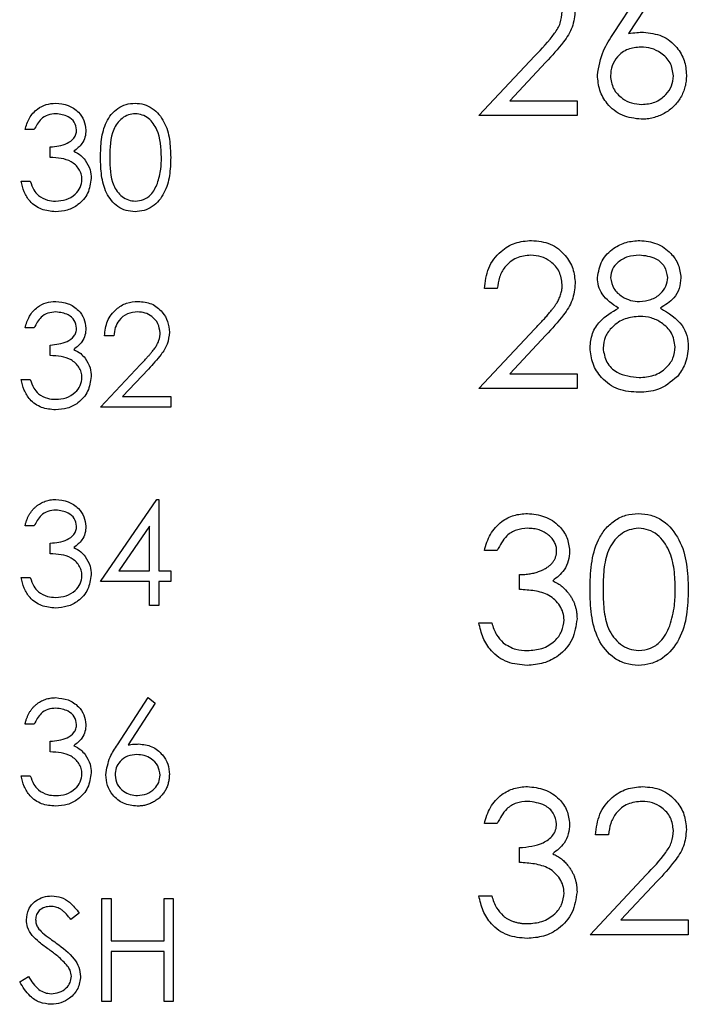
# Paper-space layout 'Layout1' of a CAD drawing. Extents: x 0.1 to 16.9, y 0.1 to 10.9.
# Drawn here: x 10.4 to 10.9, y 5.5 to 6.2 of the extents above; entities that cross this region are included whole.
import ezdxf

# ---------------------------------------------------------------- set-up
doc = ezdxf.new("R2010")
doc.units = 0
doc.header["$MEASUREMENT"] = 0
doc.layers.get('0').update_dxf_attribs({"linetype": 'CONTINUOUS'})

psp = doc.layouts.get("Layout1")

# ---------------------------------------------------------------- linework, layer by layer
at = {"color": 7, "linetype": 'CONTINUOUS'}
for p, q in [((10.88328, 6.20404), (10.91593, 6.25395)), ((10.92348, 6.24802), (10.89458, 6.20382)), ((10.78131, 6.14177), (10.82373, 6.18704)), ((10.8321, 6.1822), (10.80473, 6.15299)), ((10.80473, 6.15299), (10.85563, 6.15299)), ((10.85563, 6.15299), (10.85563, 6.14177)), ((10.85563, 6.14177), (10.78131, 6.14177)), ((10.44512, 6.13112), (10.43811, 6.13112)), ((10.45715, 6.11008), (10.45715, 6.11809)), ((10.43511, 6.09205), (10.44212, 6.09205)), ((10.79533, 6.0108), (10.78552, 6.0108)), ((10.44512, 5.98111), (10.43811, 5.98111)), ((10.78131, 5.93508), (10.82373, 5.98035)), ((10.50522, 5.97511), (10.49821, 5.97511)), ((10.8321, 5.97551), (10.80473, 5.9463)), ((10.45715, 5.96008), (10.45715, 5.96809)), ((10.4952, 5.92102), (10.5255, 5.95335)), ((10.53148, 5.94989), (10.51193, 5.92903)), ((10.43511, 5.94205), (10.44212, 5.94205)), ((10.80473, 5.9463), (10.85563, 5.9463)), ((10.85563, 5.9463), (10.85563, 5.93508)), ((10.85563, 5.93508), (10.78131, 5.93508)), ((10.51193, 5.92903), (10.54829, 5.92903)), ((10.54829, 5.92903), (10.54829, 5.92102)), ((10.54829, 5.92102), (10.4952, 5.92102)), ((10.4952, 5.78905), (10.53785, 5.85115)), ((10.53785, 5.85115), (10.53928, 5.85115)), ((10.53928, 5.85115), (10.53928, 5.79706)), ((10.44512, 5.83112), (10.43811, 5.83112)), ((10.53226, 5.83099), (10.50898, 5.79706)), ((10.53226, 5.79706), (10.53226, 5.83099)), ((10.45715, 5.81008), (10.45715, 5.8181)), ((10.79533, 5.81252), (10.78552, 5.81252)), ((10.43511, 5.79205), (10.44212, 5.79205)), ((10.50898, 5.79706), (10.53226, 5.79706)), ((10.53928, 5.79706), (10.54829, 5.79706)), ((10.54829, 5.79706), (10.54829, 5.78905)), ((10.81216, 5.78308), (10.81216, 5.79429)), ((10.53226, 5.78905), (10.4952, 5.78905)), ((10.53226, 5.77102), (10.53226, 5.78905)), ((10.54829, 5.78905), (10.53928, 5.78905)), ((10.53928, 5.78905), (10.53928, 5.77102)), ((10.53928, 5.77102), (10.53226, 5.77102)), ((10.78131, 5.75784), (10.79113, 5.75784)), ((10.50795, 5.6655), (10.53126, 5.70115)), ((10.53666, 5.69691), (10.51602, 5.66534)), ((10.53126, 5.70115), (10.53666, 5.69691)), ((10.44512, 5.68112), (10.43811, 5.68112)), ((10.45715, 5.66008), (10.45715, 5.6681)), ((10.43511, 5.64205), (10.44212, 5.64205)), ((10.79533, 5.60583), (10.78552, 5.60583)), ((10.87947, 5.59742), (10.86965, 5.59742)), ((10.81216, 5.57638), (10.81216, 5.5876)), ((10.86545, 5.5217), (10.90786, 5.56696)), ((10.91623, 5.56212), (10.88887, 5.53292)), ((10.49621, 5.54914), (10.50322, 5.54914)), ((10.49621, 5.47102), (10.49621, 5.54914)), ((10.50322, 5.54914), (10.50322, 5.51709)), ((10.54328, 5.51709), (10.54328, 5.54914)), ((10.54328, 5.54914), (10.55029, 5.54914)), ((10.55029, 5.54914), (10.55029, 5.47102)), ((10.78131, 5.55114), (10.79113, 5.55114)), ((10.47918, 5.53792), (10.47284, 5.53312)), ((10.88887, 5.53292), (10.93976, 5.53292)), ((10.93976, 5.53292), (10.93976, 5.5217)), ((10.50322, 5.51709), (10.54328, 5.51709)), ((10.93976, 5.5217), (10.86545, 5.5217)), ((10.54328, 5.50908), (10.50322, 5.50908)), ((10.50322, 5.50908), (10.50322, 5.47102)), ((10.54328, 5.47102), (10.54328, 5.50908)), ((10.43411, 5.48609), (10.44071, 5.49005)), ((10.50322, 5.47102), (10.49621, 5.47102)), ((10.55029, 5.47102), (10.54328, 5.47102))]:
    psp.add_line(p, q, dxfattribs=at)
for points, knots in [([(10.82373, 6.18704), (10.82898, 6.19244), (10.83628, 6.19996), (10.84353, 6.21163), (10.84412, 6.21759), (10.84441, 6.22056)], [0, 0, 0, 0, 0.560745, 0.780556, 1, 1, 1, 1]), ([(10.85423, 6.22144), (10.85378, 6.2171), (10.85289, 6.20842), (10.84415, 6.1953), (10.83667, 6.18717), (10.8321, 6.1822)], [0, 0, 0, 0, 0.279274, 0.559127, 1, 1, 1, 1]), ([(10.87105, 6.17227), (10.87212, 6.17867), (10.87404, 6.19013), (10.88045, 6.19978), (10.88328, 6.20404)], [0, 0, 0, 0, 0.558259, 1, 1, 1, 1]), ([(10.89458, 6.20382), (10.89669, 6.20415), (10.90044, 6.20474), (10.90424, 6.20483), (10.90591, 6.20488)], [0, 0, 0, 0, 0.560004, 1, 1, 1, 1]), ([(10.90591, 6.20488), (10.9107, 6.20433), (10.92029, 6.20323), (10.93095, 6.19446), (10.93741, 6.18377), (10.93805, 6.17624), (10.93836, 6.17247)], [0, 0, 0, 0, 0.279642, 0.559337, 0.779548, 1, 1, 1, 1]), ([(10.90385, 6.19366), (10.90052, 6.19337), (10.89386, 6.19281), (10.88622, 6.18704), (10.88159, 6.1797), (10.88111, 6.17449), (10.88087, 6.17188)], [0, 0, 0, 0, 0.28016, 0.559518, 0.779733, 1, 1, 1, 1]), ([(10.92855, 6.17188), (10.92804, 6.17531), (10.92703, 6.18218), (10.91985, 6.18909), (10.91194, 6.19309), (10.90655, 6.19347), (10.90385, 6.19366)], [0, 0, 0, 0, 0.278735, 0.558594, 0.779104, 1, 1, 1, 1]), ([(10.90418, 6.13897), (10.89929, 6.13956), (10.88951, 6.14073), (10.87846, 6.14962), (10.87219, 6.16076), (10.87143, 6.16843), (10.87105, 6.17227)], [0, 0, 0, 0, 0.2797003, 0.5591051, 0.7795493, 1, 1, 1, 1]), ([(10.88087, 6.17188), (10.88134, 6.16852), (10.88228, 6.1618), (10.88911, 6.15485), (10.89679, 6.15079), (10.90207, 6.15039), (10.90471, 6.15019)], [0, 0, 0, 0, 0.279056, 0.558857, 0.779269, 1, 1, 1, 1]), ([(10.93836, 6.17247), (10.93832, 6.17094), (10.93823, 6.16793), (10.93736, 6.16354), (10.936, 6.15936), (10.93407, 6.15546), (10.93166, 6.15183), (10.92873, 6.14862), (10.92537, 6.14576), (10.92157, 6.14336), (10.91749, 6.1414), (10.91319, 6.14), (10.90874, 6.13913), (10.90571, 6.13902), (10.90418, 6.13897)], [0, 0, 0, 0, 0.0859479, 0.1691252, 0.2503991, 0.3322897, 0.4133643, 0.4941723, 0.5760217, 0.660757, 0.7457831, 0.8300436, 0.9140275, 0.999974, 0.999974, 0.999974, 0.999974]), ([(10.90471, 6.15019), (10.90807, 6.15052), (10.91478, 6.1512), (10.92258, 6.1568), (10.92772, 6.16396), (10.92827, 6.16924), (10.92855, 6.17188)], [0, 0, 0, 0, 0.279998, 0.559846, 0.779992, 1, 1, 1, 1]), ([(10.43811, 6.13112), (10.43901, 6.13412), (10.44081, 6.14012), (10.44678, 6.14676), (10.454, 6.15057), (10.45891, 6.15096), (10.46137, 6.15115)], [0, 0, 0, 0, 0.28028, 0.559637, 0.779748, 1, 1, 1, 1]), ([(10.46137, 6.15115), (10.46453, 6.15081), (10.47085, 6.15013), (10.47842, 6.14511), (10.48323, 6.1383), (10.48387, 6.13333), (10.48419, 6.13085)], [0, 0, 0, 0, 0.280053, 0.559864, 0.78013, 1, 1, 1, 1]), ([(10.4952, 6.11005), (10.49531, 6.11461), (10.49551, 6.12371), (10.49831, 6.13498), (10.50316, 6.14278), (10.50824, 6.14745), (10.51447, 6.15059), (10.51904, 6.15096), (10.52132, 6.15115)], [0, 0, 0, 0, 0.250523, 0.50016, 0.625264, 0.750178, 0.875115, 1, 1, 1, 1]), ([(10.52132, 6.15115), (10.52362, 6.15097), (10.52822, 6.1506), (10.53661, 6.14651), (10.5441, 6.13724), (10.5479, 6.12383), (10.54816, 6.11465), (10.54829, 6.11005)], [0, 0, 0, 0, 0.125173, 0.250321, 0.498869, 0.74902, 1, 1, 1, 1]), ([(10.46146, 6.14314), (10.45943, 6.14297), (10.45537, 6.14265), (10.44892, 6.13874), (10.44656, 6.13401), (10.44512, 6.13112)], [0, 0, 0, 0, 0.280721, 0.560406, 1, 1, 1, 1]), ([(10.47718, 6.13088), (10.47678, 6.13293), (10.47598, 6.13703), (10.47, 6.14209), (10.4647, 6.14274), (10.46146, 6.14314)], [0, 0, 0, 0, 0.278951, 0.560111, 1, 1, 1, 1]), ([(10.52156, 6.14314), (10.51977, 6.14296), (10.51619, 6.1426), (10.51143, 6.13985), (10.50764, 6.13601), (10.50247, 6.1265), (10.50233, 6.11737), (10.50221, 6.11008)], [0, 0, 0, 0, 0.125158, 0.250456, 0.375528, 0.50086, 1, 1, 1, 1]), ([(10.54128, 6.11008), (10.54099, 6.11734), (10.54055, 6.1282), (10.53324, 6.13894), (10.52692, 6.14257), (10.52335, 6.14295), (10.52156, 6.14314)], [0, 0, 0, 0, 0.500078, 0.749044, 0.874646, 1, 1, 1, 1]), ([(10.45715, 6.11809), (10.46156, 6.1185), (10.46817, 6.11912), (10.47465, 6.1237), (10.47686, 6.12759), (10.47707, 6.12978), (10.47718, 6.13088)], [0, 0, 0, 0, 0.499388, 0.749036, 0.874541, 1, 1, 1, 1]), ([(10.48419, 6.13085), (10.48406, 6.12905), (10.48381, 6.12544), (10.48099, 6.11944), (10.47731, 6.11654), (10.47506, 6.11478)], [0, 0, 0, 0, 0.280487, 0.560829, 1, 1, 1, 1]), ([(10.47506, 6.11478), (10.47688, 6.11383), (10.48013, 6.11213), (10.48249, 6.10934), (10.48353, 6.10811)], [0, 0, 0, 0, 0.55983, 1, 1, 1, 1]), ([(10.48118, 6.09355), (10.48107, 6.09492), (10.48084, 6.09764), (10.47841, 6.10257), (10.47114, 6.1093), (10.46274, 6.10977), (10.45715, 6.11008)], [0, 0, 0, 0, 0.125643, 0.251209, 0.500658, 1, 1, 1, 1]), ([(10.48353, 6.10811), (10.48503, 6.10572), (10.4877, 6.10144), (10.48804, 6.09644), (10.48819, 6.09423)], [0, 0, 0, 0, 0.559319, 1, 1, 1, 1]), ([(10.52132, 6.06902), (10.51904, 6.0692), (10.51448, 6.06957), (10.50619, 6.07367), (10.49887, 6.08299), (10.49555, 6.0964), (10.49532, 6.1055), (10.4952, 6.11005)], [0, 0, 0, 0, 0.12517, 0.250363, 0.49876, 0.748953, 1, 1, 1, 1]), ([(10.50221, 6.11008), (10.50227, 6.10278), (10.50236, 6.09184), (10.50986, 6.08118), (10.5162, 6.07761), (10.51977, 6.07722), (10.52156, 6.07703)], [0, 0, 0, 0, 0.500279, 0.749051, 0.874604, 1, 1, 1, 1]), ([(10.54829, 6.11005), (10.54816, 6.10546), (10.54791, 6.09629), (10.54411, 6.08288), (10.53659, 6.07367), (10.52822, 6.06957), (10.52362, 6.0692), (10.52132, 6.06902)], [0, 0, 0, 0, 0.251008, 0.501137, 0.749616, 0.874808, 1, 1, 1, 1]), ([(10.53832, 6.09044), (10.53931, 6.09404), (10.5411, 6.10048), (10.54122, 6.10715), (10.54128, 6.11008)], [0, 0, 0, 0, 0.559589, 1, 1, 1, 1]), ([(10.46116, 6.06902), (10.45758, 6.06933), (10.45042, 6.06996), (10.44197, 6.07596), (10.43705, 6.08385), (10.43576, 6.08932), (10.43511, 6.09205)], [0, 0, 0, 0, 0.279848, 0.558919, 0.779259, 1, 1, 1, 1]), ([(10.44212, 6.09205), (10.44283, 6.08978), (10.44411, 6.08573), (10.44698, 6.08262), (10.44824, 6.08125)], [0, 0, 0, 0, 0.560687, 1, 1, 1, 1]), ([(10.48819, 6.09423), (10.48763, 6.09039), (10.48651, 6.08272), (10.47918, 6.07429), (10.47024, 6.06972), (10.46419, 6.06925), (10.46116, 6.06902)], [0, 0, 0, 0, 0.279328, 0.558818, 0.779241, 1, 1, 1, 1]), ([(10.46129, 6.07703), (10.464, 6.07721), (10.46941, 6.07757), (10.47596, 6.08162), (10.48039, 6.08719), (10.48092, 6.09144), (10.48118, 6.09355)], [0, 0, 0, 0, 0.280562, 0.560181, 0.780301, 1, 1, 1, 1]), ([(10.52156, 6.07703), (10.52369, 6.0773), (10.52796, 6.07783), (10.53456, 6.08229), (10.53689, 6.08735), (10.53832, 6.09044)], [0, 0, 0, 0, 0.280276, 0.560743, 1, 1, 1, 1]), ([(10.44824, 6.08125), (10.45048, 6.07985), (10.4545, 6.07734), (10.45921, 6.07712), (10.46129, 6.07703)], [0, 0, 0, 0, 0.5587644, 1, 1, 1, 1]), ([(10.78552, 6.0108), (10.78616, 6.01612), (10.78743, 6.02674), (10.79676, 6.03889), (10.80863, 6.04619), (10.817, 6.0469), (10.82119, 6.04726)], [0, 0, 0, 0, 0.2800259, 0.5595037, 0.7796599, 1, 1, 1, 1]), ([(10.82119, 6.04726), (10.82606, 6.04681), (10.83581, 6.0459), (10.84664, 6.03699), (10.85319, 6.02618), (10.85388, 6.01856), (10.85423, 6.01475)], [0, 0, 0, 0, 0.2798889, 0.559255, 0.7795824, 1, 1, 1, 1]), ([(10.87105, 6.01919), (10.87183, 6.02357), (10.87338, 6.03234), (10.88241, 6.04143), (10.89271, 6.04643), (10.89964, 6.04698), (10.90311, 6.04726)], [0, 0, 0, 0, 0.278798, 0.558449, 0.779144, 1, 1, 1, 1]), ([(10.90311, 6.04726), (10.90747, 6.04678), (10.91619, 6.04583), (10.92641, 6.0386), (10.9329, 6.02916), (10.93374, 6.02231), (10.93416, 6.01889)], [0, 0, 0, 0, 0.279898, 0.559577, 0.779944, 1, 1, 1, 1]), ([(10.82068, 6.03604), (10.81695, 6.03566), (10.80948, 6.0349), (10.80104, 6.02808), (10.7965, 6.01952), (10.79572, 6.01371), (10.79533, 6.0108)], [0, 0, 0, 0, 0.279705, 0.558878, 0.779148, 1, 1, 1, 1]), ([(10.84441, 6.01387), (10.84395, 6.01725), (10.84303, 6.02402), (10.83635, 6.03118), (10.82867, 6.03544), (10.82334, 6.03584), (10.82068, 6.03604)], [0, 0, 0, 0, 0.279135, 0.558977, 0.779326, 1, 1, 1, 1]), ([(10.90256, 6.03604), (10.89969, 6.03585), (10.89395, 6.03546), (10.88691, 6.03143), (10.88179, 6.02581), (10.88118, 6.02129), (10.88087, 6.01904)], [0, 0, 0, 0, 0.2806, 0.560595, 0.780629, 1, 1, 1, 1]), ([(10.92434, 6.01926), (10.92375, 6.02207), (10.92258, 6.02771), (10.91452, 6.03498), (10.90709, 6.03564), (10.90256, 6.03604)], [0, 0, 0, 0, 0.27892, 0.559856, 1, 1, 1, 1]), ([(10.88703, 5.99601), (10.88233, 5.99913), (10.87578, 6.00348), (10.87161, 6.01268), (10.87124, 6.01702), (10.87105, 6.01919)], [0, 0, 0, 0, 0.55775, 0.778949, 1, 1, 1, 1]), ([(10.88087, 6.01904), (10.88148, 6.01614), (10.88271, 6.01032), (10.88921, 6.00481), (10.89602, 6.00149), (10.90064, 6.00116), (10.90295, 6.00099)], [0, 0, 0, 0, 0.27773, 0.558178, 0.779053, 1, 1, 1, 1]), ([(10.90295, 6.00099), (10.90585, 6.00129), (10.91165, 6.00191), (10.91868, 6.00635), (10.92327, 6.01246), (10.92398, 6.017), (10.92434, 6.01926)], [0, 0, 0, 0, 0.2801997, 0.5601647, 0.7804391, 1, 1, 1, 1]), ([(10.93416, 6.01889), (10.93391, 6.01616), (10.93342, 6.01071), (10.92823, 6.00209), (10.92227, 5.99832), (10.91862, 5.99601)], [0, 0, 0, 0, 0.280211, 0.560285, 1, 1, 1, 1]), ([(10.82373, 5.98035), (10.82476, 5.98143), (10.82674, 5.9835), (10.82955, 5.98652), (10.83207, 5.98932), (10.83432, 5.99191), (10.83625, 5.9943), (10.83797, 5.99643), (10.83934, 5.99839), (10.84083, 6.00067), (10.84228, 6.00344), (10.84352, 6.00683), (10.84427, 6.01032), (10.84437, 6.01268), (10.84441, 6.01387)], [0, 0, 0, 0, 0.1108026, 0.2128292, 0.3061013, 0.3906473, 0.4669245, 0.534481, 0.5935869, 0.644557, 0.7362005, 0.825024, 0.9119856, 1, 1, 1, 1]), ([(10.85423, 6.01475), (10.85378, 6.01041), (10.85289, 6.00172), (10.84415, 5.98861), (10.83667, 5.98048), (10.8321, 5.97551)], [0, 0, 0, 0, 0.2793089, 0.5591593, 1, 1, 1, 1]), ([(10.43811, 5.98111), (10.43901, 5.98412), (10.44081, 5.99012), (10.44678, 5.99676), (10.454, 6.00057), (10.45891, 6.00096), (10.46137, 6.00115)], [0, 0, 0, 0, 0.280317, 0.559663, 0.779765, 1, 1, 1, 1]), ([(10.46137, 6.00115), (10.46453, 6.00081), (10.47085, 6.00013), (10.47842, 5.99511), (10.48323, 5.9883), (10.48387, 5.98333), (10.48419, 5.98085)], [0, 0, 0, 0, 0.280032, 0.559831, 0.780088, 1, 1, 1, 1]), ([(10.49821, 5.97511), (10.49866, 5.9789), (10.49958, 5.98649), (10.50624, 5.99517), (10.51472, 6.00038), (10.5207, 6.00089), (10.52369, 6.00115)], [0, 0, 0, 0, 0.280042, 0.559528, 0.779664, 1, 1, 1, 1]), ([(10.52369, 6.00115), (10.52717, 6.00082), (10.53413, 6.00017), (10.54186, 5.99381), (10.54655, 5.98609), (10.54704, 5.98065), (10.54729, 5.97792)], [0, 0, 0, 0, 0.279923, 0.559209, 0.779565, 1, 1, 1, 1]), ([(10.46146, 5.99314), (10.45943, 5.99297), (10.45537, 5.99265), (10.44892, 5.98874), (10.44656, 5.98401), (10.44512, 5.98111)], [0, 0, 0, 0, 0.28073, 0.560411, 1, 1, 1, 1]), ([(10.47718, 5.98088), (10.47678, 5.98293), (10.47598, 5.98703), (10.47001, 5.99209), (10.4647, 5.99274), (10.46146, 5.99314)], [0, 0, 0, 0, 0.2788808, 0.5601015, 1, 1, 1, 1]), ([(10.52333, 5.99314), (10.52066, 5.99286), (10.51533, 5.99232), (10.5093, 5.98745), (10.50605, 5.98133), (10.5055, 5.97718), (10.50522, 5.97511)], [0, 0, 0, 0, 0.2797422, 0.5588702, 0.7792059, 1, 1, 1, 1]), ([(10.54028, 5.9773), (10.53995, 5.97971), (10.53929, 5.98455), (10.53452, 5.98966), (10.52903, 5.9927), (10.52523, 5.99299), (10.52333, 5.99314)], [0, 0, 0, 0, 0.279079, 0.558989, 0.779368, 1, 1, 1, 1]), ([(10.86545, 5.96604), (10.86581, 5.96969), (10.86652, 5.977), (10.87387, 5.98834), (10.88204, 5.9931), (10.88703, 5.99601)], [0, 0, 0, 0, 0.279953, 0.559901, 1, 1, 1, 1]), ([(10.91862, 5.99601), (10.92482, 5.99226), (10.93347, 5.98701), (10.93913, 5.97531), (10.93955, 5.96973), (10.93976, 5.96694)], [0, 0, 0, 0, 0.558264, 0.779066, 1, 1, 1, 1]), ([(10.90319, 5.98977), (10.89935, 5.98944), (10.89167, 5.98879), (10.88262, 5.98266), (10.87637, 5.97475), (10.87563, 5.96872), (10.87526, 5.96571)], [0, 0, 0, 0, 0.28022, 0.560099, 0.780279, 1, 1, 1, 1]), ([(10.92995, 5.96674), (10.92931, 5.97037), (10.92802, 5.97766), (10.92026, 5.98487), (10.91183, 5.98916), (10.90607, 5.98957), (10.90319, 5.98977)], [0, 0, 0, 0, 0.27828, 0.558475, 0.779075, 1, 1, 1, 1]), ([(10.45715, 5.96809), (10.46156, 5.9685), (10.46817, 5.96912), (10.47465, 5.9737), (10.47686, 5.97759), (10.47707, 5.97978), (10.47718, 5.98088)], [0, 0, 0, 0, 0.499388, 0.749036, 0.874541, 1, 1, 1, 1]), ([(10.48419, 5.98085), (10.48406, 5.97904), (10.48381, 5.97544), (10.48099, 5.96944), (10.47731, 5.96654), (10.47506, 5.96478)], [0, 0, 0, 0, 0.2805098, 0.5607923, 1, 1, 1, 1]), ([(10.54729, 5.97792), (10.54697, 5.97482), (10.54633, 5.96862), (10.54009, 5.95925), (10.53475, 5.95345), (10.53148, 5.94989)], [0, 0, 0, 0, 0.279246, 0.559157, 1, 1, 1, 1]), ([(10.5255, 5.95335), (10.52624, 5.95412), (10.52766, 5.9556), (10.52966, 5.95776), (10.53146, 5.95976), (10.53307, 5.96161), (10.53445, 5.96332), (10.53567, 5.96484), (10.53666, 5.96624), (10.53772, 5.96787), (10.53875, 5.96985), (10.53964, 5.97227), (10.54018, 5.97476), (10.54024, 5.97645), (10.54028, 5.9773)], [0, 0, 0, 0, 0.110803, 0.212829, 0.306101, 0.390647, 0.466924, 0.534481, 0.593587, 0.644557, 0.7362, 0.825024, 0.911986, 1, 1, 1, 1]), ([(10.47506, 5.96478), (10.47688, 5.96383), (10.48013, 5.96213), (10.48249, 5.95934), (10.48353, 5.95811)], [0, 0, 0, 0, 0.5599327, 1, 1, 1, 1]), ([(10.90245, 5.93228), (10.89716, 5.93261), (10.88661, 5.93327), (10.87428, 5.94214), (10.86685, 5.95369), (10.86592, 5.96193), (10.86545, 5.96604)], [0, 0, 0, 0, 0.280559, 0.5593, 0.779815, 1, 1, 1, 1]), ([(10.87526, 5.96571), (10.87588, 5.96206), (10.87711, 5.95476), (10.88722, 5.94512), (10.89675, 5.94411), (10.90256, 5.9435)], [0, 0, 0, 0, 0.279819, 0.560222, 1, 1, 1, 1]), ([(10.90256, 5.9435), (10.90633, 5.94375), (10.91385, 5.94427), (10.92292, 5.95001), (10.92889, 5.9579), (10.9296, 5.9638), (10.92995, 5.96674)], [0, 0, 0, 0, 0.280577, 0.559939, 0.780199, 1, 1, 1, 1]), ([(10.93976, 5.96694), (10.93932, 5.96228), (10.93854, 5.95396), (10.93364, 5.94724), (10.93148, 5.94428)], [0, 0, 0, 0, 0.559294, 1, 1, 1, 1]), ([(10.48118, 5.94356), (10.48107, 5.94492), (10.48084, 5.94764), (10.47841, 5.95257), (10.47114, 5.9593), (10.46274, 5.95977), (10.45715, 5.96008)], [0, 0, 0, 0, 0.1255916, 0.2512079, 0.5006609, 1, 1, 1, 1]), ([(10.48353, 5.95811), (10.48503, 5.95572), (10.4877, 5.95144), (10.48804, 5.94644), (10.48819, 5.94423)], [0, 0, 0, 0, 0.559431, 1, 1, 1, 1]), ([(10.46116, 5.91902), (10.45758, 5.91933), (10.45042, 5.91996), (10.44197, 5.92596), (10.43705, 5.93385), (10.43576, 5.93932), (10.43511, 5.94205)], [0, 0, 0, 0, 0.279853, 0.558919, 0.779217, 1, 1, 1, 1]), ([(10.44212, 5.94205), (10.44283, 5.93978), (10.44411, 5.93573), (10.44698, 5.93262), (10.44824, 5.93125)], [0, 0, 0, 0, 0.560687, 1, 1, 1, 1]), ([(10.48819, 5.94423), (10.48763, 5.9404), (10.48651, 5.93272), (10.47918, 5.9243), (10.47024, 5.91972), (10.46419, 5.91925), (10.46116, 5.91902)], [0, 0, 0, 0, 0.279327, 0.558815, 0.779236, 1, 1, 1, 1]), ([(10.46129, 5.92703), (10.464, 5.92721), (10.46941, 5.92757), (10.47596, 5.93162), (10.48039, 5.93719), (10.48092, 5.94144), (10.48118, 5.94356)], [0, 0, 0, 0, 0.280562, 0.560181, 0.780301, 1, 1, 1, 1]), ([(10.93148, 5.94428), (10.92676, 5.94028), (10.91831, 5.93309), (10.90731, 5.93253), (10.90245, 5.93228)], [0, 0, 0, 0, 0.557735, 1, 1, 1, 1]), ([(10.44824, 5.93125), (10.45048, 5.92985), (10.4545, 5.92734), (10.45921, 5.92712), (10.46129, 5.92703)], [0, 0, 0, 0, 0.558798, 1, 1, 1, 1]), ([(10.43811, 5.83112), (10.4383, 5.8319), (10.43867, 5.83344), (10.43945, 5.83564), (10.44029, 5.83771), (10.44131, 5.83964), (10.44241, 5.84144), (10.44368, 5.84308), (10.44505, 5.84461), (10.44656, 5.84597), (10.44815, 5.84719), (10.44983, 5.84824), (10.45158, 5.84914), (10.4534, 5.84988), (10.4553, 5.85044), (10.45726, 5.85085), (10.45929, 5.85111), (10.46067, 5.85113), (10.46137, 5.85115)], [0, 0, 0, 0, 0.072625, 0.141977, 0.208985, 0.273957, 0.336889, 0.398745, 0.460116, 0.520825, 0.580994, 0.640152, 0.698622, 0.757271, 0.816427, 0.876254, 0.937165, 1, 1, 1, 1]), ([(10.46137, 5.85115), (10.46453, 5.85081), (10.47085, 5.85013), (10.47842, 5.84511), (10.48323, 5.8383), (10.48387, 5.83333), (10.48419, 5.83085)], [0, 0, 0, 0, 0.280036, 0.559868, 0.780084, 1, 1, 1, 1]), ([(10.46146, 5.84313), (10.45943, 5.84297), (10.45537, 5.84265), (10.44892, 5.83874), (10.44656, 5.83401), (10.44512, 5.83112)], [0, 0, 0, 0, 0.280721, 0.560406, 1, 1, 1, 1]), ([(10.47718, 5.83088), (10.47678, 5.83293), (10.47598, 5.83703), (10.47, 5.84209), (10.4647, 5.84274), (10.46146, 5.84313)], [0, 0, 0, 0, 0.2788959, 0.5600777, 1, 1, 1, 1]), ([(10.78552, 5.81252), (10.78678, 5.81673), (10.78929, 5.82513), (10.79765, 5.83443), (10.80776, 5.83977), (10.81464, 5.8403), (10.81807, 5.84057)], [0, 0, 0, 0, 0.280287, 0.559703, 0.779773, 1, 1, 1, 1]), ([(10.81807, 5.84057), (10.8225, 5.84009), (10.83136, 5.83914), (10.84195, 5.83211), (10.84868, 5.82258), (10.84957, 5.81563), (10.85002, 5.81215)], [0, 0, 0, 0, 0.280117, 0.559878, 0.780091, 1, 1, 1, 1]), ([(10.86545, 5.78303), (10.86559, 5.78942), (10.86588, 5.80216), (10.8698, 5.81793), (10.87659, 5.82886), (10.88369, 5.8354), (10.89242, 5.83979), (10.89882, 5.84031), (10.90201, 5.84057)], [0, 0, 0, 0, 0.2505411, 0.5001875, 0.6252788, 0.7502247, 0.8751475, 1, 1, 1, 1]), ([(10.90201, 5.84057), (10.90523, 5.84031), (10.91167, 5.8398), (10.92342, 5.83408), (10.93389, 5.8211), (10.93922, 5.80232), (10.93958, 5.78947), (10.93976, 5.78303)], [0, 0, 0, 0, 0.125182, 0.250333, 0.498872, 0.74902, 1, 1, 1, 1]), ([(10.45715, 5.8181), (10.46156, 5.8185), (10.46818, 5.81912), (10.47465, 5.8237), (10.47686, 5.82759), (10.47707, 5.82978), (10.47718, 5.83088)], [0, 0, 0, 0, 0.499384, 0.7490308, 0.8744757, 1, 1, 1, 1]), ([(10.48419, 5.83085), (10.48406, 5.82904), (10.48381, 5.82544), (10.48099, 5.81944), (10.47731, 5.81655), (10.47506, 5.81478)], [0, 0, 0, 0, 0.2805098, 0.5607923, 1, 1, 1, 1]), ([(10.81821, 5.82935), (10.81536, 5.82912), (10.80968, 5.82867), (10.80064, 5.8232), (10.79735, 5.81657), (10.79533, 5.81252)], [0, 0, 0, 0, 0.280679, 0.560364, 1, 1, 1, 1]), ([(10.8402, 5.8122), (10.84019, 5.81277), (10.84017, 5.8139), (10.83984, 5.81556), (10.83935, 5.81717), (10.83868, 5.81872), (10.83778, 5.82021), (10.83671, 5.82164), (10.83543, 5.823), (10.83396, 5.82427), (10.83239, 5.82548), (10.83066, 5.82651), (10.82883, 5.82739), (10.82691, 5.82812), (10.82487, 5.82866), (10.82274, 5.82905), (10.82051, 5.8293), (10.81898, 5.82933), (10.81821, 5.82935)], [0, 0, 0, 0, 0.0552745, 0.1099661, 0.1632474, 0.2180762, 0.2733009, 0.3309093, 0.3909945, 0.454176, 0.5188615, 0.5833105, 0.6485167, 0.7150309, 0.7825021, 0.8523227, 0.9249285, 0.9999528, 0.9999528, 0.9999528, 0.9999528]), ([(10.90234, 5.82935), (10.89983, 5.8291), (10.89482, 5.8286), (10.88817, 5.82475), (10.88286, 5.81937), (10.87802, 5.81051), (10.87556, 5.79806), (10.87536, 5.78808), (10.87526, 5.78308)], [0, 0, 0, 0, 0.124901, 0.24989, 0.374734, 0.499804, 0.749489, 1, 1, 1, 1]), ([(10.92995, 5.78308), (10.9298, 5.78808), (10.9295, 5.79808), (10.92598, 5.81277), (10.9187, 5.82347), (10.90985, 5.82856), (10.90484, 5.82909), (10.90234, 5.82935)], [0, 0, 0, 0, 0.250928, 0.501312, 0.749654, 0.874936, 1, 1, 1, 1]), ([(10.47506, 5.81478), (10.47688, 5.81383), (10.48013, 5.81213), (10.48249, 5.80934), (10.48353, 5.80811)], [0, 0, 0, 0, 0.5599327, 1, 1, 1, 1]), ([(10.48118, 5.79356), (10.48107, 5.79492), (10.48084, 5.79764), (10.47841, 5.80257), (10.47114, 5.8093), (10.46274, 5.80977), (10.45715, 5.81008)], [0, 0, 0, 0, 0.1255916, 0.2512079, 0.5006609, 1, 1, 1, 1]), ([(10.48353, 5.80811), (10.48503, 5.80572), (10.4877, 5.80144), (10.48804, 5.79643), (10.48819, 5.79423)], [0, 0, 0, 0, 0.559365, 1, 1, 1, 1]), ([(10.81216, 5.79429), (10.81351, 5.79432), (10.81616, 5.79436), (10.82004, 5.79491), (10.82374, 5.79566), (10.82719, 5.79681), (10.83033, 5.79815), (10.83306, 5.79971), (10.83534, 5.80144), (10.83714, 5.80337), (10.8385, 5.80544), (10.8395, 5.8076), (10.84009, 5.80987), (10.84017, 5.81142), (10.8402, 5.8122)], [0.0000364, 0.0000364, 0.0000364, 0.0000364, 0.1101656, 0.2157873, 0.3180274, 0.417574, 0.5116505, 0.5961621, 0.6729345, 0.7436696, 0.810677, 0.874059, 0.9366963, 1, 1, 1, 1]), ([(10.85002, 5.81215), (10.84984, 5.80962), (10.84949, 5.80457), (10.84554, 5.79618), (10.84039, 5.79212), (10.83725, 5.78965)], [0, 0, 0, 0, 0.2805597, 0.5608703, 1, 1, 1, 1]), ([(10.46116, 5.76902), (10.45758, 5.76933), (10.45042, 5.76996), (10.44197, 5.77596), (10.43705, 5.78385), (10.43576, 5.78932), (10.43511, 5.79205)], [0, 0, 0, 0, 0.279865, 0.5589442, 0.7792518, 1, 1, 1, 1]), ([(10.44212, 5.79205), (10.44283, 5.78978), (10.44411, 5.78573), (10.44698, 5.78262), (10.44824, 5.78126)], [0, 0, 0, 0, 0.56063, 1, 1, 1, 1]), ([(10.48819, 5.79423), (10.48763, 5.79039), (10.48651, 5.78272), (10.47918, 5.7743), (10.47024, 5.76972), (10.46419, 5.76925), (10.46116, 5.76902)], [0, 0, 0, 0, 0.279296, 0.558796, 0.779227, 1, 1, 1, 1]), ([(10.46129, 5.77703), (10.464, 5.77721), (10.46941, 5.77757), (10.47596, 5.78163), (10.48039, 5.78719), (10.48092, 5.79144), (10.48118, 5.79356)], [0, 0, 0, 0, 0.280562, 0.560181, 0.780301, 1, 1, 1, 1]), ([(10.83725, 5.78965), (10.83979, 5.78832), (10.84434, 5.78594), (10.84765, 5.78204), (10.8491, 5.78032)], [0, 0, 0, 0, 0.559733, 1, 1, 1, 1]), ([(10.44824, 5.78126), (10.45048, 5.77985), (10.4545, 5.77734), (10.45921, 5.77712), (10.46129, 5.77703)], [0, 0, 0, 0, 0.558798, 1, 1, 1, 1]), ([(10.84581, 5.75994), (10.84565, 5.76185), (10.84534, 5.76566), (10.84191, 5.77255), (10.83475, 5.77933), (10.8235, 5.7823), (10.81595, 5.78282), (10.81216, 5.78308)], [0, 0, 0, 0, 0.1252166, 0.2505133, 0.4992568, 0.749083, 1, 1, 1, 1]), ([(10.8491, 5.78032), (10.84963, 5.7796), (10.85067, 5.77817), (10.85196, 5.77587), (10.85313, 5.77354), (10.85404, 5.77113), (10.85474, 5.76866), (10.85525, 5.76613), (10.85556, 5.76353), (10.85561, 5.76177), (10.85563, 5.76088)], [0, 0, 0, 0, 0.1281355, 0.2541727, 0.3781116, 0.5017123, 0.6239863, 0.7470956, 0.8728746, 1, 1, 1, 1]), ([(10.90201, 5.72559), (10.89882, 5.72584), (10.89244, 5.72636), (10.88082, 5.7321), (10.87057, 5.74514), (10.86593, 5.76392), (10.86561, 5.77665), (10.86545, 5.78303)], [0, 0, 0, 0, 0.125173, 0.250331, 0.4987721, 0.7489456, 1, 1, 1, 1]), ([(10.87526, 5.78308), (10.87536, 5.77808), (10.87556, 5.76809), (10.8784, 5.7532), (10.88597, 5.74262), (10.89483, 5.73761), (10.89984, 5.73707), (10.90234, 5.7368)], [0, 0, 0, 0, 0.251072, 0.501344, 0.749607, 0.874875, 1, 1, 1, 1]), ([(10.93976, 5.78303), (10.93959, 5.7766), (10.93923, 5.76376), (10.93391, 5.74499), (10.92338, 5.7321), (10.91166, 5.72636), (10.90523, 5.72584), (10.90201, 5.72559)], [0, 0, 0, 0, 0.2510094, 0.501134, 0.7496017, 0.8748031, 1, 1, 1, 1]), ([(10.92581, 5.75558), (10.9272, 5.76062), (10.92969, 5.76963), (10.92987, 5.77897), (10.92995, 5.78308)], [0, 0, 0, 0, 0.559578, 1, 1, 1, 1]), ([(10.81779, 5.72559), (10.81277, 5.72602), (10.80275, 5.7269), (10.79091, 5.7353), (10.78403, 5.74635), (10.78222, 5.754), (10.78131, 5.75784)], [0, 0, 0, 0, 0.279867, 0.558939, 0.779226, 1, 1, 1, 1]), ([(10.79113, 5.75784), (10.79213, 5.75466), (10.79391, 5.74899), (10.79793, 5.74463), (10.79969, 5.74272)], [0, 0, 0, 0, 0.5607175, 1, 1, 1, 1]), ([(10.85563, 5.76088), (10.85484, 5.75551), (10.85327, 5.74477), (10.84301, 5.73298), (10.8305, 5.72657), (10.82203, 5.72591), (10.81779, 5.72559)], [0, 0, 0, 0, 0.2793, 0.558838, 0.779263, 1, 1, 1, 1]), ([(10.81797, 5.7368), (10.82176, 5.73706), (10.82933, 5.73756), (10.8385, 5.74324), (10.84471, 5.75103), (10.84545, 5.75697), (10.84581, 5.75994)], [0, 0, 0, 0, 0.280603, 0.56016, 0.780331, 1, 1, 1, 1]), ([(10.90234, 5.7368), (10.90533, 5.73718), (10.91131, 5.73793), (10.92054, 5.74417), (10.92381, 5.75126), (10.92581, 5.75558)], [0, 0, 0, 0, 0.280234, 0.560806, 1, 1, 1, 1]), ([(10.79969, 5.74272), (10.80284, 5.74075), (10.80846, 5.73723), (10.81506, 5.73694), (10.81797, 5.7368)], [0, 0, 0, 0, 0.558811, 1, 1, 1, 1]), ([(10.43811, 5.68112), (10.4383, 5.6819), (10.43867, 5.68344), (10.43945, 5.68564), (10.44029, 5.68771), (10.44131, 5.68964), (10.44241, 5.69144), (10.44368, 5.69308), (10.44505, 5.69461), (10.44656, 5.69597), (10.44815, 5.69719), (10.44983, 5.69824), (10.45158, 5.69914), (10.4534, 5.69988), (10.4553, 5.70044), (10.45726, 5.70085), (10.45929, 5.70111), (10.46067, 5.70113), (10.46137, 5.70115)], [0, 0, 0, 0, 0.072625, 0.141977, 0.208985, 0.273957, 0.336889, 0.398745, 0.460116, 0.520825, 0.580994, 0.640152, 0.698622, 0.757271, 0.816427, 0.876254, 0.937165, 1, 1, 1, 1]), ([(10.46137, 5.70115), (10.46453, 5.70081), (10.47085, 5.70013), (10.47842, 5.69511), (10.48323, 5.6883), (10.48387, 5.68333), (10.48419, 5.68085)], [0, 0, 0, 0, 0.280053, 0.559864, 0.78013, 1, 1, 1, 1]), ([(10.46146, 5.69313), (10.45943, 5.69297), (10.45537, 5.69265), (10.44892, 5.68874), (10.44656, 5.68401), (10.44512, 5.68112)], [0, 0, 0, 0, 0.280721, 0.560406, 1, 1, 1, 1]), ([(10.47718, 5.68088), (10.47678, 5.68293), (10.47598, 5.68703), (10.47, 5.69209), (10.4647, 5.69274), (10.46146, 5.69313)], [0, 0, 0, 0, 0.2788959, 0.5600777, 1, 1, 1, 1]), ([(10.45715, 5.6681), (10.46156, 5.6685), (10.46818, 5.66912), (10.47465, 5.6737), (10.47686, 5.67759), (10.47707, 5.67978), (10.47718, 5.68088)], [0, 0, 0, 0, 0.499357, 0.749038, 0.874479, 1, 1, 1, 1]), ([(10.48419, 5.68085), (10.48406, 5.67904), (10.48381, 5.67544), (10.48099, 5.66944), (10.47731, 5.66654), (10.47506, 5.66478)], [0, 0, 0, 0, 0.280492, 0.560757, 1, 1, 1, 1]), ([(10.47506, 5.66478), (10.47688, 5.66383), (10.48013, 5.66213), (10.48249, 5.65934), (10.48353, 5.65811)], [0, 0, 0, 0, 0.55983, 1, 1, 1, 1]), ([(10.49921, 5.6428), (10.49998, 5.64738), (10.50134, 5.65556), (10.50592, 5.66245), (10.50795, 5.6655)], [0, 0, 0, 0, 0.55827, 1, 1, 1, 1]), ([(10.51602, 5.66534), (10.51752, 5.66558), (10.5202, 5.666), (10.52291, 5.66606), (10.52411, 5.66609)], [0, 0, 0, 0, 0.559769, 1, 1, 1, 1]), ([(10.52411, 5.66609), (10.52753, 5.6657), (10.53438, 5.66492), (10.54199, 5.65865), (10.54661, 5.65101), (10.54706, 5.64564), (10.54729, 5.64295)], [0, 0, 0, 0, 0.2797, 0.559351, 0.779544, 1, 1, 1, 1]), ([(10.48118, 5.64356), (10.48107, 5.64492), (10.48084, 5.64764), (10.47841, 5.65257), (10.47114, 5.6593), (10.46274, 5.65977), (10.45715, 5.66008)], [0, 0, 0, 0, 0.125595, 0.251214, 0.500637, 1, 1, 1, 1]), ([(10.48353, 5.65811), (10.48503, 5.65572), (10.4877, 5.65144), (10.48804, 5.64644), (10.48819, 5.64423)], [0, 0, 0, 0, 0.559319, 1, 1, 1, 1]), ([(10.52264, 5.65808), (10.52026, 5.65788), (10.5155, 5.65747), (10.51005, 5.65335), (10.50674, 5.64811), (10.50639, 5.64439), (10.50622, 5.64252)], [0, 0, 0, 0, 0.280141, 0.559462, 0.779661, 1, 1, 1, 1]), ([(10.54028, 5.64252), (10.53992, 5.64497), (10.53919, 5.64988), (10.53407, 5.65482), (10.52841, 5.65767), (10.52456, 5.65794), (10.52264, 5.65808)], [0, 0, 0, 0, 0.278708, 0.558613, 0.779147, 1, 1, 1, 1]), ([(10.48819, 5.64423), (10.48763, 5.64039), (10.48651, 5.63272), (10.47918, 5.6243), (10.47024, 5.61972), (10.46419, 5.61925), (10.46116, 5.61902)], [0, 0, 0, 0, 0.279296, 0.558796, 0.779227, 1, 1, 1, 1]), ([(10.46129, 5.62703), (10.464, 5.62721), (10.46941, 5.62757), (10.47596, 5.63162), (10.48039, 5.63719), (10.48092, 5.64144), (10.48118, 5.64356)], [0, 0, 0, 0, 0.2805541, 0.5601332, 0.7802468, 1, 1, 1, 1]), ([(10.52287, 5.61902), (10.51938, 5.61944), (10.51239, 5.62028), (10.5045, 5.62662), (10.50003, 5.63458), (10.49948, 5.64006), (10.49921, 5.6428)], [0, 0, 0, 0, 0.279632, 0.559085, 0.77954, 1, 1, 1, 1]), ([(10.50622, 5.64252), (10.50656, 5.64012), (10.50723, 5.63532), (10.51211, 5.63036), (10.5176, 5.62746), (10.52136, 5.62717), (10.52325, 5.62703)], [0, 0, 0, 0, 0.2790397, 0.5588778, 0.7792691, 1, 1, 1, 1]), ([(10.54729, 5.64295), (10.54726, 5.64185), (10.54719, 5.6397), (10.54657, 5.63657), (10.5456, 5.63358), (10.54422, 5.63079), (10.5425, 5.6282), (10.54041, 5.62591), (10.53801, 5.62386), (10.5353, 5.62215), (10.53238, 5.62075), (10.52931, 5.61975), (10.52613, 5.61913), (10.52397, 5.61906), (10.52287, 5.61902)], [0, 0, 0, 0, 0.085948, 0.169125, 0.250399, 0.33229, 0.413364, 0.494172, 0.576022, 0.660757, 0.745783, 0.830044, 0.914028, 1, 1, 1, 1]), ([(10.52325, 5.62703), (10.52565, 5.62727), (10.53045, 5.62775), (10.53601, 5.63175), (10.53969, 5.63686), (10.54008, 5.64064), (10.54028, 5.64252)], [0, 0, 0, 0, 0.280007, 0.559808, 0.780008, 1, 1, 1, 1]), ([(10.46116, 5.61902), (10.45758, 5.61933), (10.45042, 5.61996), (10.44197, 5.62596), (10.43705, 5.63385), (10.43576, 5.63932), (10.43511, 5.64205)], [0, 0, 0, 0, 0.279852, 0.558952, 0.779256, 1, 1, 1, 1]), ([(10.44212, 5.64205), (10.44283, 5.63978), (10.44411, 5.63573), (10.44698, 5.63262), (10.44824, 5.63125)], [0, 0, 0, 0, 0.560687, 1, 1, 1, 1]), ([(10.44824, 5.63125), (10.45048, 5.62985), (10.4545, 5.62734), (10.45921, 5.62712), (10.46129, 5.62703)], [0, 0, 0, 0, 0.5587728, 1, 1, 1, 1]), ([(10.78552, 5.60583), (10.78678, 5.61004), (10.78929, 5.61844), (10.79765, 5.62773), (10.80776, 5.63307), (10.81464, 5.63361), (10.81807, 5.63388)], [0, 0, 0, 0, 0.28029, 0.55971, 0.779765, 1, 1, 1, 1]), ([(10.81807, 5.63388), (10.8225, 5.6334), (10.83136, 5.63245), (10.84195, 5.62542), (10.84868, 5.61588), (10.84957, 5.60893), (10.85002, 5.60546)], [0, 0, 0, 0, 0.280119, 0.559855, 0.780095, 1, 1, 1, 1]), ([(10.86965, 5.59742), (10.87029, 5.60274), (10.87156, 5.61336), (10.88089, 5.62551), (10.89277, 5.6328), (10.90113, 5.63352), (10.90532, 5.63388)], [0, 0, 0, 0, 0.280031, 0.55949, 0.77965, 1, 1, 1, 1]), ([(10.90532, 5.63388), (10.9102, 5.63342), (10.91994, 5.63251), (10.93077, 5.62361), (10.93733, 5.6128), (10.93802, 5.60517), (10.93836, 5.60136)], [0, 0, 0, 0, 0.279901, 0.559251, 0.779612, 1, 1, 1, 1]), ([(10.81821, 5.62266), (10.81536, 5.62243), (10.80968, 5.62198), (10.80064, 5.61651), (10.79735, 5.60988), (10.79533, 5.60583)], [0, 0, 0, 0, 0.280679, 0.560364, 1, 1, 1, 1]), ([(10.8402, 5.6055), (10.83965, 5.60836), (10.83854, 5.61412), (10.83016, 5.6212), (10.82274, 5.6221), (10.81821, 5.62266)], [0, 0, 0, 0, 0.278869, 0.560132, 1, 1, 1, 1]), ([(10.90482, 5.62266), (10.90108, 5.62228), (10.89362, 5.62151), (10.88517, 5.6147), (10.88063, 5.60613), (10.87985, 5.60033), (10.87947, 5.59742)], [0, 0, 0, 0, 0.279714, 0.558868, 0.779185, 1, 1, 1, 1]), ([(10.92855, 5.60049), (10.92808, 5.60387), (10.92716, 5.61064), (10.92049, 5.6178), (10.9128, 5.62205), (10.90748, 5.62246), (10.90482, 5.62266)], [0, 0, 0, 0, 0.279101, 0.558956, 0.779316, 1, 1, 1, 1]), ([(10.81216, 5.5876), (10.81834, 5.58817), (10.8276, 5.58903), (10.83667, 5.59545), (10.83976, 5.60089), (10.84006, 5.60397), (10.8402, 5.6055)], [0, 0, 0, 0, 0.499384, 0.749034, 0.874568, 1, 1, 1, 1]), ([(10.85002, 5.60546), (10.84984, 5.60293), (10.84949, 5.59788), (10.84554, 5.58949), (10.84039, 5.58543), (10.83725, 5.58296)], [0, 0, 0, 0, 0.2805, 0.560817, 1, 1, 1, 1]), ([(10.90786, 5.56696), (10.91311, 5.57237), (10.92041, 5.57989), (10.92767, 5.59155), (10.92825, 5.59751), (10.92855, 5.60049)], [0, 0, 0, 0, 0.5606912, 0.7805366, 1, 1, 1, 1]), ([(10.93836, 5.60136), (10.93792, 5.59702), (10.93703, 5.58834), (10.92828, 5.57522), (10.92081, 5.56709), (10.91623, 5.56212)], [0, 0, 0, 0, 0.27928, 0.559154, 1, 1, 1, 1]), ([(10.83725, 5.58296), (10.83841, 5.58239), (10.84072, 5.58128), (10.84386, 5.5791), (10.84671, 5.57658), (10.8483, 5.57461), (10.8491, 5.57362)], [0.0000798, 0.0000798, 0.0000798, 0.0000798, 0.2538796, 0.5030089, 0.7502911, 1, 1, 1, 1]), ([(10.84581, 5.55325), (10.84565, 5.55515), (10.84534, 5.55897), (10.84191, 5.56586), (10.83475, 5.57264), (10.8235, 5.57561), (10.81595, 5.57613), (10.81216, 5.57638)], [0, 0, 0, 0, 0.125251, 0.250509, 0.499272, 0.74909, 1, 1, 1, 1]), ([(10.8491, 5.57362), (10.84963, 5.5729), (10.85067, 5.57147), (10.85196, 5.56918), (10.85313, 5.56685), (10.85404, 5.56444), (10.85474, 5.56197), (10.85525, 5.55943), (10.85556, 5.55683), (10.85561, 5.55507), (10.85563, 5.55419)], [0, 0, 0, 0, 0.1281355, 0.2541727, 0.3781116, 0.5017123, 0.6239863, 0.7470956, 0.8728746, 1, 1, 1, 1]), ([(10.85563, 5.55419), (10.85484, 5.54882), (10.85327, 5.53808), (10.84301, 5.52628), (10.8305, 5.51987), (10.82203, 5.51922), (10.81779, 5.51889)], [0, 0, 0, 0, 0.279321, 0.558851, 0.77927, 1, 1, 1, 1]), ([(10.81797, 5.53011), (10.82176, 5.53036), (10.82933, 5.53087), (10.8385, 5.53654), (10.84472, 5.54434), (10.84545, 5.55028), (10.84581, 5.55325)], [0, 0, 0, 0, 0.280618, 0.560182, 0.780325, 1, 1, 1, 1]), ([(10.43912, 5.53292), (10.43945, 5.53569), (10.44013, 5.54123), (10.44547, 5.54726), (10.45184, 5.55059), (10.45619, 5.55096), (10.45836, 5.55115)], [0, 0, 0, 0, 0.279555, 0.558819, 0.779367, 1, 1, 1, 1]), ([(10.45836, 5.55115), (10.46077, 5.55091), (10.46558, 5.55044), (10.47311, 5.54585), (10.47688, 5.54093), (10.47918, 5.53792)], [0, 0, 0, 0, 0.27978, 0.559571, 1, 1, 1, 1]), ([(10.81779, 5.51889), (10.81277, 5.51933), (10.80275, 5.52021), (10.79091, 5.52861), (10.78403, 5.53966), (10.78222, 5.54731), (10.78131, 5.55114)], [0, 0, 0, 0, 0.279871, 0.558965, 0.779255, 1, 1, 1, 1]), ([(10.79113, 5.55114), (10.79213, 5.54796), (10.79391, 5.54229), (10.79793, 5.53794), (10.79969, 5.53602)], [0, 0, 0, 0, 0.5607175, 1, 1, 1, 1]), ([(10.45758, 5.54314), (10.456, 5.54301), (10.45283, 5.54277), (10.44901, 5.54033), (10.44651, 5.53699), (10.44625, 5.53449), (10.44613, 5.53324)], [0, 0, 0, 0, 0.280219, 0.560033, 0.779946, 1, 1, 1, 1]), ([(10.47284, 5.53312), (10.47246, 5.53361), (10.47172, 5.53456), (10.4706, 5.53589), (10.46955, 5.53711), (10.46851, 5.53816), (10.46754, 5.53911), (10.4666, 5.53993), (10.4657, 5.54062), (10.46457, 5.54135), (10.46315, 5.54208), (10.46136, 5.54269), (10.4595, 5.54306), (10.45822, 5.54311), (10.45758, 5.54313)], [0, 0, 0, 0, 0.098469, 0.189629, 0.274184, 0.352183, 0.423199, 0.488551, 0.548473, 0.60144, 0.701198, 0.799592, 0.898545, 1, 1, 1, 1]), ([(10.44348, 5.52102), (10.4421, 5.52305), (10.43965, 5.52667), (10.43928, 5.53101), (10.43912, 5.53292)], [0, 0, 0, 0, 0.559804, 1, 1, 1, 1]), ([(10.44613, 5.53324), (10.44622, 5.53215), (10.4464, 5.52997), (10.44809, 5.52638), (10.45007, 5.52438), (10.45127, 5.52315)], [0, 0, 0, 0, 0.280039, 0.559921, 1, 1, 1, 1]), ([(10.79969, 5.53603), (10.80031, 5.53555), (10.80153, 5.53461), (10.80352, 5.53341), (10.80562, 5.53237), (10.80786, 5.53157), (10.81021, 5.53089), (10.81269, 5.53045), (10.81529, 5.53015), (10.81706, 5.53012), (10.81797, 5.53011)], [0.0000454, 0.0000454, 0.0000454, 0.0000454, 0.1182713, 0.2361775, 0.3556629, 0.4759042, 0.6001273, 0.7286081, 0.8613135, 1, 1, 1, 1]), ([(10.45127, 5.52315), (10.4532, 5.52165), (10.45664, 5.51898), (10.46021, 5.51648), (10.46178, 5.51537)], [0, 0, 0, 0, 0.559968, 1, 1, 1, 1]), ([(10.45628, 5.51039), (10.45374, 5.51219), (10.44919, 5.51541), (10.44522, 5.51931), (10.44348, 5.52102)], [0, 0, 0, 0, 0.560365, 1, 1, 1, 1]), ([(10.47037, 5.49794), (10.46796, 5.50051), (10.46366, 5.50512), (10.45854, 5.50878), (10.45628, 5.51039)], [0, 0, 0, 0, 0.55948, 1, 1, 1, 1]), ([(10.46178, 5.51537), (10.46667, 5.51175), (10.4735, 5.50669), (10.4793, 5.49729), (10.47989, 5.49253), (10.48018, 5.49016)], [0, 0, 0, 0, 0.560122, 0.780294, 1, 1, 1, 1]), ([(10.47317, 5.49027), (10.47298, 5.49183), (10.47264, 5.49461), (10.47106, 5.49692), (10.47037, 5.49794)], [0, 0, 0, 0, 0.558899, 1, 1, 1, 1]), ([(10.45786, 5.46902), (10.45497, 5.46931), (10.44919, 5.46988), (10.44029, 5.47577), (10.43645, 5.48218), (10.43411, 5.48609)], [0, 0, 0, 0, 0.279886, 0.55964, 1, 1, 1, 1]), ([(10.44071, 5.49005), (10.44303, 5.48648), (10.44627, 5.48151), (10.45289, 5.47755), (10.45621, 5.4772), (10.45786, 5.47703)], [0, 0, 0, 0, 0.559313, 0.779848, 1, 1, 1, 1]), ([(10.45786, 5.47703), (10.45996, 5.47724), (10.46416, 5.47766), (10.46929, 5.48082), (10.47255, 5.48532), (10.47296, 5.48862), (10.47317, 5.49027)], [0, 0, 0, 0, 0.2803638, 0.5600857, 0.7801605, 1, 1, 1, 1]), ([(10.48018, 5.49016), (10.47974, 5.48696), (10.47887, 5.48056), (10.47262, 5.47376), (10.46541, 5.46963), (10.46038, 5.46922), (10.45786, 5.46902)], [0, 0, 0, 0, 0.279161, 0.559098, 0.779394, 1, 1, 1, 1])]:
    psp.add_open_spline(points, degree=3, knots=knots, dxfattribs=at)

doc.saveas('drawing.dxf')
